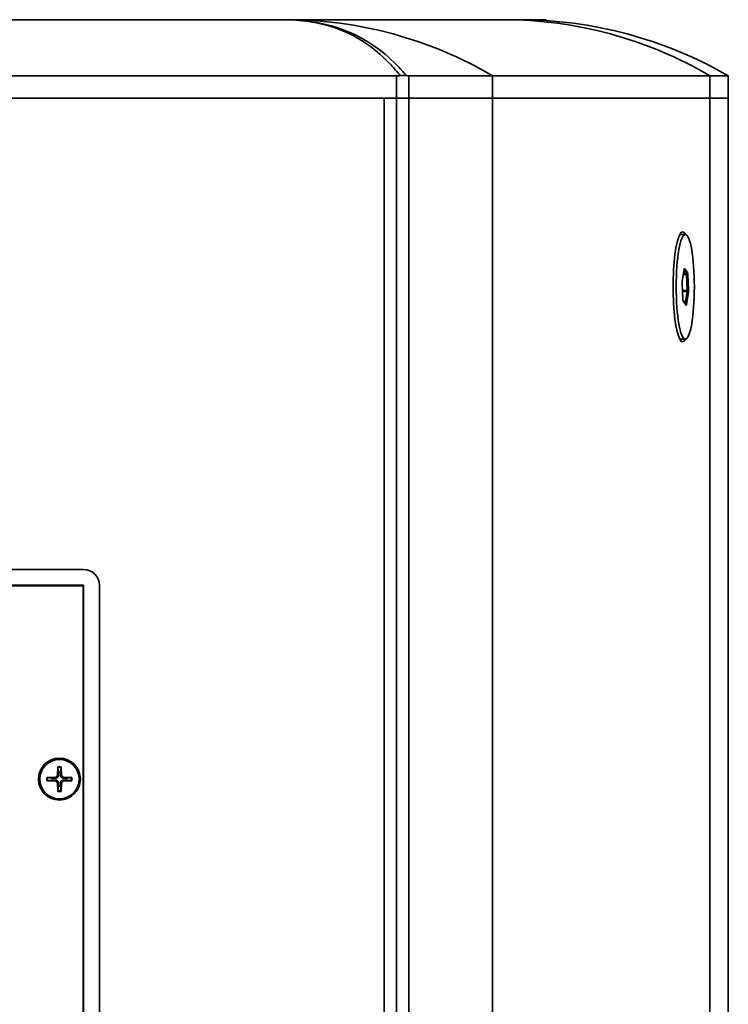
# Model space of a CAD drawing. Units: millimetres. Extents: x 0 to 3360, y 0 to 2376.
# Drawn here: x 2368 to 2503, y 1519 to 1707 of the extents above; entities that cross this region are included whole.
import ezdxf

# ---------------------------------------------------------------- set-up
doc = ezdxf.new("R2010")
doc.units = ezdxf.units.MM
doc.header["$LTSCALE"] = 8
doc.layers.add('Visibile (ISO)', color=7, linetype='Continuous', lineweight=35)
doc.layers.add('Visibile sottile (ISO)', color=7, linetype='Continuous', lineweight=35)

msp = doc.modelspace()

# ---------------------------------------------------------------- linework, layer by layer
at = {"layer": 'Visibile (ISO)'}
for p, q in [((2418.286, 1706.74), (2208.697, 1706.74)), ((2419.131, 1706.74), (2418.286, 1706.74)), ((2460.605, 1706.74), (2419.131, 1706.74)), ((2463.491, 1706.74), (2460.605, 1706.74)), ((2463.491, 1706.74), (2468.764, 1706.74)), ((2468.764, 1706.74), (2468.764, 1706.566)), ((2440.2, 1696.022), (2186.782, 1696.022)), ((2442.556, 1696.022), (2458.523, 1696.022)), ((2499.997, 1696.022), (2458.523, 1696.022)), ((2499.997, 1696.022), (2503.491, 1696.022)), ((2503.491, 1691.74), (2503.491, 1696.022)), ((2186.782, 1691.74), (2440.2, 1691.74)), ((2437.82, 1691.74), (2189.163, 1691.74)), ((2437.82, 1031.74), (2437.82, 1691.74)), ((2440.2, 1691.74), (2437.82, 1691.74)), ((2437.82, 1691.74), (2437.82, 1031.74)), ((2440.2, 1691.74), (2442.556, 1691.74)), ((2442.556, 1691.74), (2440.2, 1691.74)), ((2442.556, 1691.74), (2458.523, 1691.74)), ((2458.523, 1691.74), (2442.556, 1691.74)), ((2499.997, 1691.74), (2458.523, 1691.74)), ((2458.523, 1691.74), (2499.997, 1691.74)), ((2499.997, 1691.74), (2503.491, 1691.74)), ((2503.491, 1691.74), (2499.997, 1691.74)), ((2503.491, 1031.74), (2503.491, 1691.74)), ((2494.298, 1665.74), (2495.283, 1665.74)), ((2494.689, 1656.772), (2495.079, 1659.094)), ((2494.828, 1653.318), (2494.674, 1656.427)), ((2495.387, 1652.356), (2494.851, 1653.131)), ((2494.298, 1645.74), (2495.283, 1645.74)), ((2246.491, 1601.74), (2380.491, 1601.74)), ((2380.491, 1598.74), (2246.491, 1598.74)), ((2246.596, 1598.635), (2380.387, 1598.635)), ((2380.491, 1598.74), (2380.387, 1598.635)), ((2380.387, 1598.635), (2380.387, 1394.654)), ((2380.491, 1124.74), (2380.491, 1598.74)), ((2383.491, 1598.74), (2383.491, 1124.74)), ((2375.546, 1564.099), (2375.478, 1562.442)), ((2376.199, 1564.099), (2376.266, 1562.442)), ((2373.513, 1562.066), (2375.17, 1562.134)), ((2373.513, 1561.413), (2375.17, 1561.346)), ((2375.546, 1559.381), (2375.478, 1561.038)), ((2376.199, 1559.381), (2376.266, 1561.038)), ((2378.232, 1562.066), (2376.574, 1562.134)), ((2378.232, 1561.413), (2376.574, 1561.346))]:
    msp.add_line(p, q, dxfattribs=at)
for radius in [4, 3.75]:
    msp.add_circle((2375.872, 1561.74), radius, dxfattribs=at)
for centre, radius, start, end in [((2463.491, 1626.74), 80, 60, 90), ((2380.491, 1598.74), 3, 0, 90), ((2375.157, 1562.455), 0.321, 272.33179, 357.66821), ((2375.872, 1561.74), 1.366, 81.42572, 98.57428), ((2376.587, 1562.455), 0.321, 182.33179, 267.66821), ((2375.872, 1561.74), 1.366, 171.42572, 188.57428), ((2375.157, 1561.025), 0.321, 2.33179, 87.66821), ((2375.872, 1561.74), 1.366, 261.42572, 278.57428), ((2376.587, 1561.025), 0.321, 92.33179, 177.66821), ((2375.872, 1561.74), 1.366, 351.42572, 8.57428)]:
    msp.add_arc(centre, radius, start, end, dxfattribs=at)
for centre, major_axis, start_param, end_param in [((2494.79, 1655.74), (0, -10.5), 2.8293861, 6.5953918), ((2494.298, 1655.74), (0, 10), 0, 0.038963), ((2494.298, 1655.74), (0, -10), 6.2442223, 6.2831853)]:
    msp.add_ellipse(centre, major_axis=major_axis, ratio=0.1736482, start_param=start_param, end_param=end_param, dxfattribs=at)
msp.add_ellipse((2495.283, 1655.74), major_axis=(0, 10), ratio=0.1736482, dxfattribs=at)
msp.add_open_spline([(2440.887, 1696.068), (2440.659, 1696.037), (2440.426, 1696.022), (2440.2, 1696.022)], degree=3, dxfattribs=at)
for points, knots in [([(2440.887, 1696.068), (2441.098, 1696.096), (2441.304, 1696.111), (2441.698, 1696.111), (2441.883, 1696.097), (2442.053, 1696.069)], [0, 0, 0, 0, 0.06556445, 0.06556445, 0.13116765, 0.13116765, 0.13116765, 0.13116765]), ([(2442.556, 1696.022), (2442.543, 1696.022), (2442.53, 1696.022), (2442.469, 1696.023), (2442.42, 1696.026), (2442.284, 1696.036), (2442.196, 1696.046), (2442.086, 1696.063), (2442.07, 1696.066), (2442.053, 1696.069)], [-2.007565508, -2.007565508, -2.007565508, -2.007565508, -2.001211513, -2.001211513, -1.978882635, -1.978882635, -1.942470109, -1.942470109, -1.9361332, -1.9361332, -1.9361332, -1.9361332]), ([(2495.079, 1659.094), (2495.081, 1659.106), (2495.083, 1659.116), (2495.087, 1659.132), (2495.089, 1659.138), (2495.09, 1659.141), (2495.09, 1659.142), (2495.09, 1659.142)], [0.76955558, 0.76955558, 0.76955558, 0.76955558, 0.92980373, 0.92980373, 1.09005188, 1.09005188, 1.14436893, 1.14436893, 1.14436893, 1.14436893]), ([(2494.674, 1656.427), (2494.673, 1656.452), (2494.672, 1656.477), (2494.672, 1656.528), (2494.672, 1656.553), (2494.673, 1656.604), (2494.674, 1656.628), (2494.677, 1656.675), (2494.679, 1656.698), (2494.683, 1656.738), (2494.686, 1656.757), (2494.689, 1656.772)], [6.0055433, 6.0055433, 6.0055433, 6.0055433, 6.2149828, 6.2149828, 6.4244224, 6.4244224, 6.6338619, 6.6338619, 6.8433014, 6.8433014, 7.0527409, 7.0527409, 7.0527409, 7.0527409]), ([(2494.828, 1653.318), (2494.829, 1653.294), (2494.831, 1653.27), (2494.835, 1653.227), (2494.837, 1653.207), (2494.842, 1653.172), (2494.845, 1653.157), (2494.85, 1653.135), (2494.852, 1653.128), (2494.853, 1653.125), (2494.853, 1653.125), (2494.853, 1653.125)], [0.27764197, 0.27764197, 0.27764197, 0.27764197, 0.48708148, 0.48708148, 0.69652099, 0.69652099, 0.9059605, 0.9059605, 1.10577581, 1.10577581, 1.14436893, 1.14436893, 1.14436893, 1.14436893]), ([(2375.672, 1562.434), (2375.672, 1562.385), (2375.665, 1562.336), (2375.642, 1562.256), (2375.626, 1562.218), (2375.584, 1562.145), (2375.558, 1562.111), (2375.501, 1562.054), (2375.467, 1562.028), (2375.394, 1561.986), (2375.356, 1561.97), (2375.276, 1561.947), (2375.227, 1561.94), (2375.178, 1561.94)], [0.228328932, 0.228328932, 0.228328932, 0.228328932, 0.243400502, 0.243400502, 0.255461643, 0.255461643, 0.267522783, 0.267522783, 0.279583924, 0.279583924, 0.291645064, 0.291645064, 0.306716635, 0.306716635, 0.306716635, 0.306716635]), ([(2375.547, 1563.98), (2375.546, 1563.986), (2375.546, 1563.995), (2375.545, 1564.016), (2375.544, 1564.032), (2375.545, 1564.063), (2375.545, 1564.082), (2375.546, 1564.099)], [0.045256175, 0.045256175, 0.045256175, 0.045256175, 0.049220648, 0.049220648, 0.054133714, 0.054133714, 0.059116661, 0.059116661, 0.059116661, 0.059116661]), ([(2376.566, 1561.94), (2376.518, 1561.94), (2376.469, 1561.947), (2376.389, 1561.97), (2376.35, 1561.986), (2376.278, 1562.028), (2376.244, 1562.054), (2376.187, 1562.111), (2376.161, 1562.145), (2376.119, 1562.218), (2376.103, 1562.256), (2376.08, 1562.336), (2376.073, 1562.385), (2376.073, 1562.434)], [0.228328932, 0.228328932, 0.228328932, 0.228328932, 0.243400502, 0.243400502, 0.255461643, 0.255461643, 0.267522783, 0.267522783, 0.279583924, 0.279583924, 0.291645064, 0.291645064, 0.306716635, 0.306716635, 0.306716635, 0.306716635]), ([(2376.199, 1564.099), (2376.2, 1564.082), (2376.2, 1564.063), (2376.2, 1564.032), (2376.2, 1564.016), (2376.199, 1563.995), (2376.198, 1563.986), (2376.197, 1563.98)], [0.019828007, 0.019828007, 0.019828007, 0.019828007, 0.024810953, 0.024810953, 0.02972402, 0.02972402, 0.033688492, 0.033688492, 0.033688492, 0.033688492]), ([(2373.513, 1562.066), (2373.53, 1562.067), (2373.549, 1562.068), (2373.58, 1562.068), (2373.596, 1562.067), (2373.617, 1562.066), (2373.626, 1562.066), (2373.632, 1562.065)], [0.019828007, 0.019828007, 0.019828007, 0.019828007, 0.024810953, 0.024810953, 0.02972402, 0.02972402, 0.033688492, 0.033688492, 0.033688492, 0.033688492]), ([(2373.632, 1561.415), (2373.626, 1561.414), (2373.617, 1561.413), (2373.596, 1561.412), (2373.58, 1561.412), (2373.549, 1561.412), (2373.53, 1561.413), (2373.513, 1561.413)], [0.045256175, 0.045256175, 0.045256175, 0.045256175, 0.049220648, 0.049220648, 0.054133714, 0.054133714, 0.059116661, 0.059116661, 0.059116661, 0.059116661]), ([(2375.178, 1561.539), (2375.227, 1561.54), (2375.276, 1561.532), (2375.356, 1561.509), (2375.394, 1561.494), (2375.467, 1561.452), (2375.501, 1561.425), (2375.558, 1561.368), (2375.584, 1561.334), (2375.626, 1561.262), (2375.642, 1561.224), (2375.665, 1561.143), (2375.672, 1561.094), (2375.672, 1561.046)], [0.228328932, 0.228328932, 0.228328932, 0.228328932, 0.243400502, 0.243400502, 0.255461643, 0.255461643, 0.267522783, 0.267522783, 0.279583924, 0.279583924, 0.291645064, 0.291645064, 0.306716635, 0.306716635, 0.306716635, 0.306716635]), ([(2376.073, 1561.046), (2376.073, 1561.094), (2376.08, 1561.143), (2376.103, 1561.224), (2376.119, 1561.262), (2376.161, 1561.334), (2376.187, 1561.368), (2376.244, 1561.425), (2376.278, 1561.452), (2376.35, 1561.494), (2376.389, 1561.509), (2376.469, 1561.532), (2376.518, 1561.54), (2376.566, 1561.539)], [0.228328932, 0.228328932, 0.228328932, 0.228328932, 0.243400502, 0.243400502, 0.255461643, 0.255461643, 0.267522783, 0.267522783, 0.279583924, 0.279583924, 0.291645064, 0.291645064, 0.306716635, 0.306716635, 0.306716635, 0.306716635]), ([(2378.112, 1562.065), (2378.119, 1562.066), (2378.128, 1562.066), (2378.149, 1562.067), (2378.165, 1562.068), (2378.195, 1562.068), (2378.215, 1562.067), (2378.232, 1562.066)], [0.045256175, 0.045256175, 0.045256175, 0.045256175, 0.049220648, 0.049220648, 0.054133714, 0.054133714, 0.059116661, 0.059116661, 0.059116661, 0.059116661]), ([(2378.232, 1561.413), (2378.215, 1561.413), (2378.195, 1561.412), (2378.165, 1561.412), (2378.149, 1561.412), (2378.128, 1561.413), (2378.119, 1561.414), (2378.112, 1561.415)], [0.019828007, 0.019828007, 0.019828007, 0.019828007, 0.024810953, 0.024810953, 0.02972402, 0.02972402, 0.033688492, 0.033688492, 0.033688492, 0.033688492]), ([(2375.546, 1559.381), (2375.545, 1559.397), (2375.545, 1559.417), (2375.544, 1559.447), (2375.545, 1559.464), (2375.546, 1559.485), (2375.546, 1559.494), (2375.547, 1559.5)], [0.019828007, 0.019828007, 0.019828007, 0.019828007, 0.024810953, 0.024810953, 0.02972402, 0.02972402, 0.033688492, 0.033688492, 0.033688492, 0.033688492]), ([(2376.197, 1559.5), (2376.198, 1559.494), (2376.199, 1559.485), (2376.2, 1559.464), (2376.2, 1559.447), (2376.2, 1559.417), (2376.2, 1559.397), (2376.199, 1559.381)], [0.045256175, 0.045256175, 0.045256175, 0.045256175, 0.049220648, 0.049220648, 0.054133714, 0.054133714, 0.059116661, 0.059116661, 0.059116661, 0.059116661])]:
    msp.add_open_spline(points, degree=3, knots=knots, dxfattribs=at)
for points, weights in [([(2375.547, 1563.98), (2375.623, 1563.425), (2375.669, 1563.09)], [1.00201602837, 1.03324795184, 1]), ([(2375.669, 1563.09), (2375.671, 1562.66), (2375.672, 1562.434)], [1, 1.37807048573, 1.70807025304]), ([(2376.073, 1562.434), (2376.074, 1562.66), (2376.076, 1563.09)], [1.70807025304, 1.37807048573, 1]), ([(2376.076, 1563.09), (2376.122, 1563.425), (2376.197, 1563.98)], [1, 1.03324795315, 1.00201602845]), ([(2374.522, 1561.943), (2374.187, 1561.989), (2373.632, 1562.065)], [1, 1.03324765498, 1.00201601176]), ([(2373.632, 1561.415), (2374.187, 1561.491), (2374.522, 1561.536)], [1.00201600501, 1.0332475343, 1]), ([(2375.178, 1561.94), (2374.952, 1561.941), (2374.522, 1561.943)], [1.70807025304, 1.37807048573, 1]), ([(2374.522, 1561.536), (2374.952, 1561.538), (2375.178, 1561.539)], [1, 1.37807048573, 1.70807025304]), ([(2375.669, 1560.389), (2375.623, 1560.055), (2375.547, 1559.5)], [1, 1.03324795315, 1.00201602845]), ([(2375.672, 1561.046), (2375.671, 1560.82), (2375.669, 1560.389)], [1.70807025304, 1.37807048573, 1]), ([(2376.076, 1560.389), (2376.074, 1560.82), (2376.073, 1561.046)], [1, 1.37807048573, 1.70807025304]), ([(2376.197, 1559.5), (2376.122, 1560.055), (2376.076, 1560.389)], [1.00201602837, 1.03324795184, 1]), ([(2377.223, 1561.943), (2376.793, 1561.941), (2376.566, 1561.94)], [1, 1.37807048573, 1.70807025304]), ([(2376.566, 1561.539), (2376.793, 1561.538), (2377.223, 1561.536)], [1.70807025304, 1.37807048573, 1]), ([(2378.112, 1562.065), (2377.557, 1561.989), (2377.223, 1561.943)], [1.00201600502, 1.03324753438, 1]), ([(2377.223, 1561.536), (2377.557, 1561.491), (2378.112, 1561.415)], [1, 1.03324765432, 1.00201601173])]:
    msp.add_rational_spline(points, weights, degree=2, dxfattribs=at)
at = {"layer": 'Visibile sottile (ISO)'}
for p, q in [((2440.2, 1696.022), (2440.2, 1691.74)), ((2442.556, 1691.74), (2442.556, 1696.022)), ((2458.523, 1691.74), (2458.523, 1696.022)), ((2499.997, 1691.74), (2499.997, 1696.022)), ((2440.2, 1691.74), (2440.2, 1031.74)), ((2442.556, 1031.74), (2442.556, 1691.74)), ((2458.523, 1031.74), (2458.523, 1691.74)), ((2499.997, 1031.74), (2499.997, 1691.74)), ((2495.079, 1659.127), (2494.688, 1656.805)), ((2495.485, 1658.256), (2494.938, 1658.256)), ((2495.045, 1658.892), (2495.485, 1658.256)), ((2495.69, 1658.45), (2495.146, 1659.237)), ((2495.894, 1655.062), (2495.74, 1658.172)), ((2494.671, 1656.417), (2494.825, 1653.308)), ((2494.915, 1658.117), (2495.51, 1658.117)), ((2495.51, 1658.117), (2495.664, 1655.007)), ((2495.664, 1655.007), (2494.744, 1655.007)), ((2494.754, 1654.813), (2495.655, 1654.813)), ((2495.655, 1654.813), (2495.27, 1652.525)), ((2495.486, 1652.352), (2495.877, 1654.674)), ((2494.875, 1653.03), (2495.42, 1652.243)), ((2375.478, 1562.442), (2375.672, 1562.434)), ((2376.266, 1562.442), (2376.073, 1562.434)), ((2375.17, 1562.134), (2375.178, 1561.94)), ((2375.17, 1561.346), (2375.178, 1561.539)), ((2375.478, 1561.038), (2375.672, 1561.046)), ((2376.266, 1561.038), (2376.073, 1561.046)), ((2376.574, 1562.134), (2376.566, 1561.94)), ((2376.574, 1561.346), (2376.566, 1561.539))]:
    msp.add_line(p, q, dxfattribs=at)
for radius, start, end in [(2.382, 82.11769, 97.88231), (2.264, 81.74318, 98.25682), (2.382, 172.11769, 187.88231), (2.264, 171.74318, 188.25682), (2.264, 351.74318, 8.25682), (2.382, 352.11769, 7.88231), (2.382, 262.11769, 277.88231), (2.264, 261.74318, 278.25682)]:
    msp.add_arc((2375.872, 1561.74), radius, start, end, dxfattribs=at)
for centre, major_axis, ratio, start_param, end_param in [((2419.131, 1626.74), (0, 80), 0.9848078, 5.7595865, 6.2831853), ((2460.605, 1626.74), (0, 80), 0.9848078, 5.7595865, 6.2831853), ((2495.129, 1658.849), (0, 0.4), 0.1736482, 6.0372285, 7.0844261), ((2494.882, 1659.127), (0.197, -0.033), 0.6852451, 0, 0.2407441), ((2494.949, 1659.237), (-0.164, -0.114), 0.9551698, 1.7139909, 2.514821), ((2495.493, 1658.45), (0.164, 0.114), 0.9551698, 4.0856174, 5.6564137), ((2495.476, 1658.062), (0, 0.2), 0.1736482, 4.990031, 6.0372285), ((2495.543, 1658.172), (0.2, 0.01), 0.2699247, 4.5310546, 6.1018509), ((2495.673, 1658.062), (0, 0.4), 0.1736482, 4.990031, 6.0372285), ((2494.738, 1656.527), (0, -0.4), 0.1736482, 3.9428334, 4.990031), ((2494.474, 1656.417), (0.2, 0.01), 0.2699247, 6.1018509, 6.2831853), ((2494.491, 1656.805), (0.197, -0.033), 0.6852451, 0, 0.2407441), ((2495.63, 1654.953), (0, -0.2), 0.1736482, 0.8012407, 1.8484383), ((2495.68, 1654.674), (0.197, -0.033), 0.6852451, 0.2407441, 1.8115405), ((2495.697, 1655.062), (0.2, 0.01), 0.2699247, 4.5310546, 6.1018509), ((2495.827, 1654.953), (0, 0.4), 0.1736482, 3.9428334, 4.990031), ((2494.628, 1653.308), (0.2, 0.01), 0.2699247, 6.1018509, 6.2831853), ((2494.892, 1653.418), (0, -0.4), 0.1736482, 4.990031, 6.0372285), ((2494.678, 1653.03), (0.164, 0.114), 0.9551698, 5.6564137, 6.1906171), ((2495.289, 1652.352), (0.197, -0.033), 0.6852451, 0.2407441, 1.6582883), ((2495.223, 1652.243), (0.164, 0.114), 0.9551698, 5.6564137, 6.2831853), ((2495.437, 1652.63), (0, -0.4), 0.1736482, 6.0372285, 7.0844261)]:
    msp.add_ellipse(centre, major_axis=major_axis, ratio=ratio, start_param=start_param, end_param=end_param, dxfattribs=at)
for points, knots in [([(2418.286, 1706.74), (2420.095, 1706.74), (2421.829, 1706.625), (2424.994, 1706.157), (2426.438, 1705.829), (2428.695, 1705.112), (2429.542, 1704.793), (2430.884, 1704.202), (2431.392, 1703.957), (2432.896, 1703.167), (2433.871, 1702.567), (2436.332, 1700.814), (2437.773, 1699.545), (2439.735, 1697.451), (2440.318, 1696.777), (2440.887, 1696.068)], [-0.0044055, -0.0044055, -0.0044055, -0.0044055, 0.8919781, 0.8919781, 1.6999858, 1.6999858, 2.2049906, 2.2049906, 2.5206187, 2.5206187, 3.1518747, 3.1518747, 4.1618844, 4.1618844, 4.6047657, 4.6047657, 4.6047657, 4.6047657]), ([(2442.053, 1696.069), (2441.456, 1696.777), (2440.843, 1697.451), (2438.78, 1699.545), (2437.264, 1700.814), (2434.675, 1702.567), (2433.649, 1703.167), (2432.066, 1703.957), (2431.532, 1704.202), (2430.12, 1704.793), (2429.229, 1705.112), (2426.854, 1705.829), (2425.335, 1706.157), (2422.007, 1706.625), (2420.184, 1706.74), (2418.286, 1706.74)], [-4.6045994, -4.6045994, -4.6045994, -4.6045994, -4.1618844, -4.1618844, -3.1518747, -3.1518747, -2.5206187, -2.5206187, -2.2049906, -2.2049906, -1.6999858, -1.6999858, -0.8919781, -0.8919781, 0.0044055, 0.0044055, 0.0044055, 0.0044055])]:
    msp.add_open_spline(points, degree=3, knots=knots, dxfattribs=at)

doc.saveas('drawing.dxf')
